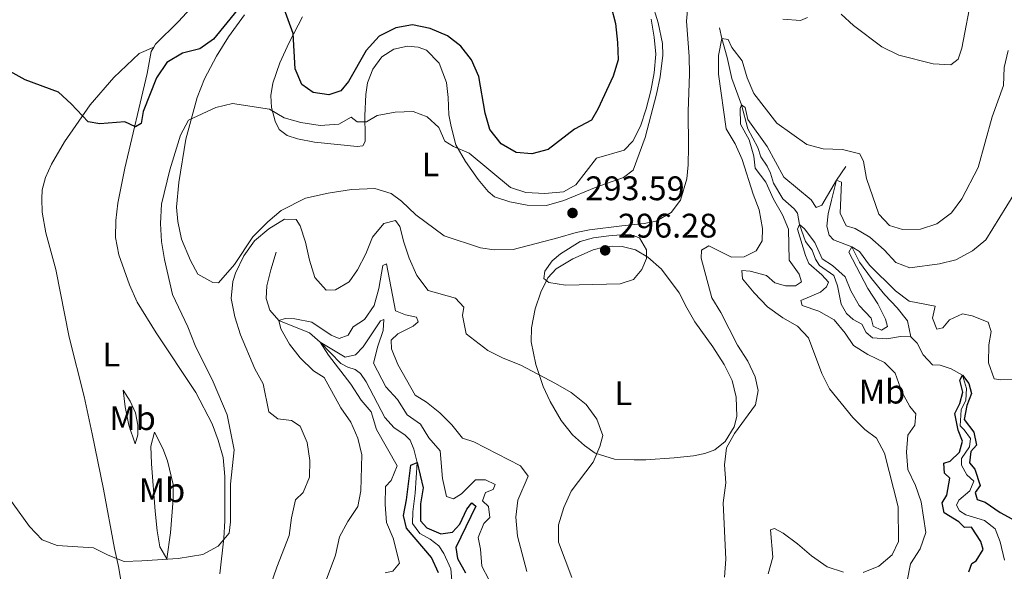
# Model space of a CAD drawing. Units: metres. Extents: x 625113 to 629621, y 653017 to 656067.
# Drawn here: x 627757 to 628046, y 653774 to 653935 of the extents above; entities that cross this region are included whole.
import ezdxf
from ezdxf.enums import TextEntityAlignment as Align

# ---------------------------------------------------------------- set-up
doc = ezdxf.new("R2010")
doc.units = ezdxf.units.M
doc.header["$MEASUREMENT"] = 0
doc.linetypes.add('DGN Style 3', pattern=[83.5149, 59.6535, -23.8614])
for name, color, linetype, lineweight in [('Carátula', 7, 'Continuous', 0), ('Elementos auxiliares', 7, 'Continuous', 0), ('Entidades rústicas y varios', 7, 'Continuous', 0), ('Hidrografía', 7, 'Continuous', 0), ('Relieve y altimetría', 7, 'Continuous', 0), ('Textos de rotulación', 7, 'Continuous', 0)]:
    doc.layers.add(name, color=color, linetype=linetype, lineweight=lineweight)
doc.styles.add('Style-arial', font='arial.shx', dxfattribs={"bigfont": 'arialbig.shx'})
doc.styles.add('Style-Arial Narrow', font='txt')

# ---------------------------------------------------------------- blocks, each defined once
blk = doc.blocks.new('5PATER_121')
at = {"layer": 'Relieve y altimetría', "linetype": 'Continuous', "lineweight": 0}
h = blk.add_hatch(color=250, dxfattribs=at)
edge = h.paths.add_edge_path(flags=16)
edge.add_ellipse((0, 0), major_axis=(-1.1, -1.11), ratio=0.999422, start_angle=0, end_angle=360)
blk = doc.blocks.new('5PATER_122')
at = {"layer": 'Relieve y altimetría', "linetype": 'Continuous', "lineweight": 0}
h = blk.add_hatch(color=250, dxfattribs=at)
edge = h.paths.add_edge_path(flags=16)
edge.add_ellipse((0, 0), major_axis=(-1.1, -1.11), ratio=0.999422, start_angle=0, end_angle=360)

msp = doc.modelspace()

# ---------------------------------------------------------------- linework, layer by layer
at = {"layer": 'Carátula', "color": 7, "linetype": 'Continuous', "lineweight": 0}
msp.add_3dface([(625166.256, 653016.924), (629620.528, 653097.117), (629567.065, 656066.648), (625112.793, 655986.455)], dxfattribs=at)
at = {"layer": 'Elementos auxiliares', "color": 250, "linetype": 'Continuous', "lineweight": 0}
msp.add_3dface([(626018.93, 653426.33), (625977.8, 655739.45), (629426.49, 655801.59), (629468.77, 653488.44)], dxfattribs=at)
at = {"layer": 'Entidades rústicas y varios', "color": 92, "linetype": 'Continuous', "lineweight": 0}
for points in [[(627815.422, 653947.438, 302.911), (627803.968, 653934.886, 302.272), (627797.25, 653928.299, 301.761), (627796.72, 653927.384, 301.652)], [(627953.919, 653943.902, 294.273), (627953.083, 653935.026, 294.273), (627953.912, 653924.698, 294.017), (627953.975, 653919.502, 294.017), (627953.627, 653908.579, 293.889), (627953.684, 653898.121, 293.505), (627953.578, 653892.826, 292.994), (627953.214, 653888.807, 292.611), (627951.324, 653882.453, 292.483), (627948.617, 653878.92, 292.483), (627944.173, 653876.305, 292.611)], [(627840.412, 653936.288, 301.049), (627836.469, 653928.742, 299.003), (627833.71, 653922.763, 298.236), (627831.689, 653916.812, 296.83), (627831.126, 653913.163, 295.935), (627831.302, 653909.676, 295.167), (627832.412, 653905.646, 294.273), (627833.534, 653903.258, 292.866), (627835.9, 653901.431, 292.355), (627838.876, 653900.504, 292.355), (627843.863, 653899.529, 292.483), (627856.456, 653898.23, 292.866), (627858.1, 653898.486, 292.738), (627858.746, 653899.722, 292.866), (627858.824, 653901.33, 292.994), (627858.7, 653907.23, 295.423), (627858.98, 653913.461, 297.341), (627859.508, 653916.943, 297.597), (627861.046, 653920.887, 297.98), (627863.653, 653924.555, 298.108), (627867.155, 653926.774, 297.98), (627871.251, 653927.683, 297.98), (627874.299, 653927.426, 297.724), (627876.772, 653926.503, 297.597), (627880.531, 653922.688, 296.83), (627882.668, 653917.008, 296.446), (627883.139, 653912.581, 295.935), (627883.303, 653907.519, 295.807), (627884.015, 653904.128, 295.551), (627885.349, 653898.689, 294.528), (627888.196, 653893.842, 294.017), (627891.945, 653888.519, 293.378), (627894.902, 653885.011, 293.122), (627896.734, 653883.456, 293.122), (627901.281, 653881.982, 293.122), (627906.335, 653881.073, 293.25), (627912.032, 653880.898, 293.378), (627917.137, 653882.368, 293.378), (627926.584, 653886.355, 293.25), (627934.649, 653889.178, 292.738), (627937.413, 653891.336, 292.738), (627941.002, 653900.895, 293.633), (627944.279, 653913.641, 294.017), (627945.389, 653918.694, 294.017), (627946.173, 653925.022, 294.4), (627946.03, 653928.476, 294.656), (627944.768, 653934.551, 294.656), (627942.868, 653940.631, 294.273)], [(627944.173, 653876.305, 292.611), (627940.683, 653875.694, 292.611), (627934.109, 653874.938, 293.633), (627924.615, 653873.767, 294.273), (627920.721, 653872.991, 294.273), (627915.314, 653871.456, 294.145), (627902.252, 653868.066, 292.355), (627896.654, 653867.973, 291.716), (627892.602, 653868.505, 291.716), (627881.936, 653872.002, 291.588), (627873.637, 653878.23, 291.332), (627869.443, 653882.182, 291.46), (627866.443, 653884.449, 291.46), (627861.594, 653885.892, 291.588), (627854.755, 653885.641, 291.843), (627847.91, 653884.585, 291.716), (627841.263, 653883.125, 291.332), (627834.097, 653879.424, 290.693), (627830.252, 653876.101, 290.437), (627825.829, 653871.709, 290.309), (627820.441, 653863.671, 290.309), (627815.709, 653858.276, 290.565), (627814.101, 653858.322, 291.076), (627809.695, 653860.834, 291.332), (627807.512, 653864.771, 291.716), (627804.877, 653871.092, 292.099), (627803.842, 653876.227, 292.611), (627803.404, 653880.487, 293.122), (627804.06, 653887.722, 293.505), (627806.097, 653900.443, 294.528), (627809.471, 653912.651, 295.679), (627811.623, 653918.099, 296.446), (627815.123, 653924.709, 297.597), (627818.684, 653930.381, 298.619), (627823.357, 653936.882, 299.642)], [(627988.651, 653936.107, 295.04), (627986.533, 653935.251, 295.04), (627981.375, 653935.624, 294.912)], [(627787.37, 653769.239, 294.984), (627786.407, 653775.044, 295.24), (627785.171, 653780.281, 295.24), (627782.015, 653797.733, 295.751), (627778.648, 653813.912, 295.879), (627776.281, 653824.889, 296.902), (627771.951, 653842.282, 297.158), (627767.973, 653862.118, 298.564), (627765.07, 653872.932, 298.564), (627763.941, 653879.006, 298.819), (627763.835, 653882.861, 298.819), (627764.022, 653885.541, 299.075), (627764.92, 653889.154, 299.075), (627766.759, 653893.096, 299.203), (627770.561, 653899.637, 299.842), (627778.081, 653910.508, 300.993), (627785.01, 653918.534, 300.993), (627792.468, 653925.485, 300.993), (627796.72, 653927.384, 301.653)], [(627796.72, 653927.384, 301.652), (627795.994, 653926.13, 301.505), (627794.773, 653919.671, 300.994), (627788.269, 653891.9, 299.587), (627786.217, 653881.659, 298.82), (627785.609, 653876.569, 298.82), (627785.539, 653871.509, 298.692), (627786.474, 653866.508, 298.692), (627789.66, 653857.67, 297.925), (627791.902, 653852.559, 297.67), (627797.4, 653843.604, 297.542), (627809.103, 653826.056, 296.519), (627813.895, 653816.905, 296.135), (627815.67, 653812.133, 295.88), (627817.074, 653806.995, 295.752), (627817.636, 653801.427, 294.985), (627817.575, 653788.457, 295.24), (627817.269, 653783.364, 295.24), (627816.154, 653772.882, 294.345)], [(627919.743, 653865.29, 295.807), (627925.661, 653867.894, 295.935), (627928.75, 653868.676, 295.807), (627931.4, 653868.958, 295.807), (627934.249, 653868.904, 295.551), (627938.096, 653867.904, 295.04), (627941.7, 653865.766, 294.273), (627945.729, 653862.251, 293.378), (627950.94, 653855.308, 291.971), (627953.187, 653850.868, 291.46), (627955.537, 653846.761, 291.332), (627960.846, 653839.483, 290.437), (627964.126, 653834.298, 290.437), (627966.504, 653829.588, 290.437), (627967.675, 653824.686, 290.437), (627967.902, 653819.02, 290.054), (627967.075, 653816.01, 290.054), (627964.463, 653811.672, 290.181), (627961.395, 653809.281, 290.437), (627958.471, 653808.13, 290.693), (627955.114, 653807.45, 291.332), (627949.479, 653806.855, 292.099), (627941.163, 653806.279, 291.971), (627937.778, 653806.27, 291.716), (627931.948, 653806.548, 290.693), (627926.33, 653808.265, 289.926), (627923.196, 653810.533, 289.67), (627919.633, 653813.676, 289.414), (627916.313, 653817.89, 289.414), (627913.035, 653823.411, 289.414), (627910.99, 653827.85, 289.798), (627908.825, 653834.301, 290.693), (627907.499, 653840.913, 291.332), (627907.596, 653845.001, 291.971), (627908.643, 653850.658, 292.483), (627910.354, 653855.505, 293.761), (627912.363, 653859.713, 294.784), (627914.795, 653862.377, 295.551), (627919.743, 653865.29, 295.807)], [(627787.792, 653826.782, 296.902), (627789.846, 653823.55, 296.775), (627791.363, 653820.154, 296.647), (627792.04, 653816.495, 296.519), (627792.053, 653813.646, 296.391), (627791.229, 653810.971, 296.263), (627789.459, 653816.447, 296.647), (627788.325, 653821.818, 296.902), (627787.792, 653826.782, 296.902)], [(627796.952, 653814.448, 296.008), (627799.397, 653809.604, 295.752), (627800.811, 653806.008, 295.752), (627802.436, 653799.058, 295.496), (627802.405, 653794.802, 295.368), (627801.628, 653784.853, 295.24), (627800.601, 653777.286, 295.113), (627798.515, 653780.787, 295.368), (627797.778, 653785.451, 296.008), (627797.151, 653791.288, 296.391), (627796.046, 653805.104, 296.135), (627795.849, 653810.368, 296.263), (627796.952, 653814.448, 296.008)]]:
    msp.add_polyline3d(points, dxfattribs=at)
at = {"layer": 'Hidrografía', "color": 142, "linetype": 'DGN Style 3', "lineweight": 13}
for points in [[(627962.737, 653933.044, 291.773), (627963.433, 653929.913, 290), (627965.034, 653924.337, 288.593), (627966.43, 653918.194, 287.698), (627969.188, 653910.497, 285), (627971.113, 653903.411, 283.849), (627974.022, 653897.926, 283.593), (627974.874, 653895.205, 283.593), (627976.764, 653892.51, 283.593), (627977.788, 653890.391, 282.443), (627978.638, 653887.536, 282.187), (627981.386, 653882.857, 281.42), (627984.716, 653879.95, 280.908), (627985.712, 653878.703, 280.908), (627986.256, 653875.345, 280), (627988.062, 653870.337, 279.616), (627990.021, 653867.809, 279.232), (627990.94, 653865.155, 279.105), (627992.167, 653863.336, 278.977), (627996.301, 653860.356, 278.21), (627997.419, 653857.399, 278.21), (627998.452, 653852.029, 277.826), (628000.007, 653849.202, 277.57), (628001.972, 653847.512, 277.443), (628004.508, 653846.086, 277.187), (628005.797, 653843.629, 276.931), (628007.697, 653842.141, 276.675), (628011.851, 653841.842, 276.292), (628015.878, 653842.55, 276.036), (628018.926, 653842.36, 275.908)], [(627999.87, 653892.338, 286.874), (627997.113, 653888.407, 285), (627995.628, 653882.519, 283.337), (627994.694, 653878.47, 282.698), (627994.299, 653874.887, 282.315), (627994.916, 653872.234, 281.931), (627996.213, 653870.817, 281.548), (628001.658, 653868.764, 280), (628003.904, 653864.289, 278.721), (628007.354, 653859.505, 278.337), (628011.308, 653854.75, 278.082), (628014.966, 653850.869, 277.443), (628017.989, 653847.093, 277.059), (628018.926, 653842.36, 275.908)], [(627832.656, 653867.243, 287.94), (627831.076, 653862.026, 287.94), (627829.936, 653857.376, 287.429), (627829.741, 653853.69, 286.917), (627830.755, 653850.264, 286.15), (627833.421, 653847.175, 285), (627842.41, 653843.623, 281.931), (627845.538, 653840.883, 280), (627851.625, 653834.604, 278.465), (627853.728, 653833.516, 278.21), (627855.868, 653832.797, 277.698), (627857.435, 653831.646, 277.57), (627859.092, 653829.153, 277.315), (627864.58, 653818.723, 276.548), (627867.272, 653815.687, 276.292), (627870.441, 653813.653, 276.036), (627871.972, 653812.1, 275.653), (627873.092, 653809.444, 275.525), (627874.002, 653805.582, 275), (627873.5, 653796.536, 274.105), (627872.755, 653791.045, 273.977), (627872.697, 653787.627, 273.593), (627874.82, 653784.662, 273.337), (627877.858, 653782.997, 273.21), (627880.425, 653781.101, 272.954), (627881.849, 653778.812, 272.826), (627883.894, 653774.306, 272.698), (627884.238, 653770.918, 272.698)], [(628018.926, 653842.36, 275.908), (628020.824, 653840.57, 275.78), (628022.575, 653837.138, 275.525), (628025.268, 653834.169, 275.525), (628027.547, 653834.119, 275.525), (628030.723, 653833.023, 275.653), (628034.059, 653831.121, 275), (628035.271, 653827.291, 274.616), (628035.077, 653823.807, 274.488), (628033.682, 653820.968, 274.488), (628033.447, 653816.244, 274.232), (628034.578, 653815.163, 274.232), (628036.403, 653812.569, 274.105), (628036.15, 653810.091, 273.977), (628033.846, 653806.756, 273.593), (628033.798, 653804.779, 273.593), (628035.386, 653801.918, 273.593), (628037.417, 653800.027, 273.337), (628036.29, 653797.22, 273.337), (628033.019, 653794.495, 273.337), (628032.371, 653792.992, 273.21), (628033.264, 653791.343, 272.954), (628035.099, 653790.19, 272.954), (628040.584, 653788.508, 272.57), (628043.682, 653786.038, 272.443), (628045.163, 653782.307, 272.315), (628046.431, 653776.902, 272.187)]]:
    msp.add_polyline3d(points, dxfattribs=at)
at = {"layer": 'Relieve y altimetría', "color": 30, "linetype": 'Continuous', "lineweight": 0, "flags": 128}
for points, elevation in [([(628036.982, 653943.044), (628033.949, 653927.079), (628032.786, 653923.87), (628030.629, 653922.244), (628025.452, 653922.452), (628015.405, 653925.027), (628010.394, 653927.52), (628002.057, 653933.781), (627998.529, 653937.092)], 295), ([(627942.714, 653935.59), (627943.628, 653930.338), (627944.047, 653925.358), (627943.571, 653919.865), (627942.594, 653914.61), (627941.297, 653909.293), (627939.614, 653904.213), (627937.324, 653899.768), (627934.791, 653897.172), (627926.663, 653894.852), (627920.573, 653886.987)], 295), ([(627964.213, 653771.889), (627964.658, 653777.136), (627963.875, 653793.706), (627964.622, 653799.527), (627964.293, 653804.825), (627964.836, 653809.793), (627967.209, 653814.088), (627973.37, 653822.455), (627974.172, 653826.639), (627973.196, 653830.701), (627971.088, 653835.237), (627968.104, 653839.913), (627963.146, 653849.544), (627960.575, 653853.837), (627957.363, 653865.473), (627957.481, 653867.851), (627959.636, 653869.109), (627966.281, 653865.776), (627970.002, 653865.849), (627973.567, 653867.633), (627975.332, 653870.603), (627975.392, 653874.155), (627974.426, 653879.625), (627972.638, 653884.295), (627969.44, 653894.409), (627967.329, 653898.983), (627964.747, 653903.426), (627962.485, 653919.429), (627962.525, 653924.992), (627963.433, 653929.913), (627965.341, 653929.597), (627966.363, 653927.31), (627969.439, 653923.362), (627970.849, 653918.378), (627972.835, 653913.765), (627979.64, 653905.059), (627988.376, 653898.862), (627993.216, 653897.599), (627998.889, 653897.377), (628003.94, 653896.1), (628005.063, 653893.813), (628005.936, 653888.884), (628009.575, 653878.429), (628012.701, 653875.088), (628016.48, 653873.888), (628021.81, 653873.983), (628026.551, 653875.543), (628030.823, 653878.8), (628033.907, 653882.91), (628038.734, 653892.091), (628042.806, 653906.926), (628046.116, 653916.102), (628046.322, 653921.429), (628047.465, 653926.448)], 290), ([(627920.573, 653886.987), (627917.005, 653884.969), (627911.471, 653884.439), (627905.977, 653884.781), (627901.463, 653886.222), (627889.342, 653896.32), (627884.726, 653898.243), (627882.124, 653899.804), (627880.377, 653903.838), (627877.015, 653906.98), (627872.836, 653908.519), (627867.573, 653908.356), (627862.337, 653907.322), (627859.207, 653905.468), (627856.425, 653905.488), (627854.625, 653906.876), (627851.058, 653904.824), (627845.558, 653904.395), (627839.902, 653905.324), (627835.055, 653906.659), (627830.746, 653909.196), (627819.877, 653910.857), (627814.997, 653909.713), (627806.899, 653906.017), (627804.614, 653901.545), (627801.423, 653891.379), (627798.97, 653881.342), (627798.693, 653875.613), (627799.023, 653870.382), (627799.884, 653865.11), (627802.194, 653854.808), (627806.716, 653845.29), (627808.888, 653839.878), (627814.207, 653829.238), (627818.279, 653819.552), (627820.319, 653809.291), (627819.281, 653799.18), (627819.234, 653788.154), (627818.819, 653784.796), (627815.629, 653780.941), (627811.153, 653778.527), (627803.939, 653777.34), (627793.209, 653776.681), (627788.014, 653776.533), (627783.334, 653778.329), (627779.026, 653780.539), (627768.406, 653781.153), (627763.961, 653782.828), (627760.269, 653786.709), (627750.528, 653800.043)], 295), ([(627985.054, 653857.392), (627986.839, 653858.586), (627986.186, 653860.836), (627983.199, 653864.879), (627982.997, 653873.964), (627981.252, 653878.166), (627978.604, 653882.811), (627976.396, 653887.821), (627973.242, 653891.933), (627972.832, 653895.422), (627971.471, 653900.233), (627968.912, 653904.835), (627968.845, 653909.36), (627969.188, 653910.497), (627970.289, 653909.718), (627971.067, 653906.126), (627976.743, 653898.213), (627981.668, 653889.267), (627989.663, 653882.596), (627991.188, 653880.306), (627992.802, 653880.998), (627997.113, 653888.406), (627998.549, 653887.758), (627998.181, 653878.712), (627999.997, 653875.013), (628002.639, 653874.222), (628006.94, 653871.672), (628011.073, 653867.893), (628014.565, 653864.18), (628018.676, 653862.642), (628027.298, 653863.819), (628032.154, 653865.007), (628037.079, 653867.602), (628040.919, 653870.818), (628049.132, 653884.205)], 285), ([(627829.195, 653764.347), (627832.825, 653774.786), (627836.514, 653784.128), (627837.12, 653789.301), (627838.299, 653794.621), (627840.56, 653796.716), (627842.436, 653801.194), (627842.505, 653806.086), (627841.74, 653811.421), (627839.664, 653816.229), (627837.128, 653817.823), (627833.144, 653818.321), (627830.477, 653820.385), (627828.795, 653828.575), (627826.41, 653832.97), (627822.197, 653842.968), (627820.56, 653848.309), (627819.494, 653853.68), (627819.959, 653858.615), (627820.721, 653861.078), (627823.138, 653866.155), (627826.287, 653870.556), (627830.502, 653874.077), (627835.115, 653876.959), (627838.566, 653876.8), (627839.725, 653874.948), (627841.306, 653870.203), (627842.434, 653864.907), (627844.005, 653859.835), (627847.296, 653856.057), (627850.078, 653856.204), (627854.084, 653858.554), (627856.489, 653862.022), (627858.937, 653866.797), (627860.95, 653871.676), (627864.297, 653875.64), (627867.689, 653876.52), (627868.984, 653874.801), (627870.089, 653870.168), (627871.712, 653865.44), (627873.979, 653860.418), (627877.283, 653856.042), (627885.252, 653853.768), (627887.713, 653851.068)], 290), ([(628050.876, 653829.893), (628045.379, 653829.8), (628043.437, 653830.116), (628041.695, 653834.753), (628041.834, 653840.048), (628042.467, 653843.998), (628041.583, 653846.745), (628036.936, 653848.53), (628034.092, 653849.187), (628030.292, 653847.439), (628028.297, 653845.007), (628026.585, 653844.617), (628025.302, 653847.911), (628026.098, 653851.358), (628018.436, 653852.889), (628014.434, 653855.901), (628006.828, 653863.448), (628003.861, 653867.474), (628001.658, 653868.764), (628000.742, 653867.229), (628006.339, 653856.605), (628009.285, 653852.064), (628011.491, 653847.577), (628012.112, 653845.461), (628010.294, 653844.401), (628007.923, 653845.525), (628007.337, 653847.875), (628003.802, 653851.568), (628001.296, 653855.896), (627999.662, 653859.987), (627995.954, 653863.342), (627992.952, 653865.241), (627990.775, 653870.05), (627987.721, 653874.061), (627986.256, 653875.345), (627985.71, 653874.008), (627987.999, 653866.25), (627989.021, 653863.896), (627992.817, 653860.617), (627994.745, 653858.424), (627994.199, 653857.054), (627992.411, 653855.492), (627986.662, 653853.021), (627987.088, 653851.643), (627991.901, 653849.932), (627996.474, 653847.385), (627999.663, 653843.507), (628002.059, 653839.861), (628006.287, 653837.191), (628011.163, 653834.877), (628014.324, 653831.703), (628016.25, 653826.309), (628018.643, 653821.918), (628020.403, 653819.794), (628020.111, 653816.478), (628018.072, 653813.535), (628017.673, 653808.553), (628018.039, 653803.522), (628020.35, 653798.746), (628021.924, 653793.976), (628023.311, 653784.956), (628021.689, 653780.202), (628018.841, 653775.765), (628017.832, 653770.779)], 280), ([(627930.284, 653872.021), (627925.788, 653871.45), (627921.859, 653870.373), (627916.135, 653866.728), (627913.707, 653864.702), (627911.54, 653861.667), (627911.256, 653859.491), (627912.655, 653858.341), (627917.616, 653857.586), (627933.633, 653857.953), (627937.53, 653859.231), (627939.998, 653862.129), (627941.363, 653865.404), (627941.347, 653867.884), (627939.329, 653871.485), (627936.253, 653872.547), (627930.284, 653872.021)], 295), ([(627846.487, 653768.686), (627850.049, 653778.34), (627851.29, 653783.766), (627853.702, 653788.206), (627856.617, 653792.642), (627857.522, 653797.261), (627857.834, 653807.816), (627856.668, 653812.677), (627854.558, 653817.335), (627851.613, 653821.553), (627846.759, 653830.457), (627843.568, 653832.387), (627839.742, 653836.236), (627836.588, 653840.247), (627834.007, 653844.791), (627833.421, 653847.175), (627835.336, 653847.764), (627838.184, 653847.643), (627843.095, 653846.705), (627848.773, 653842.873), (627851.179, 653841.917), (627853.767, 653842.903), (627855.293, 653845.339), (627858.593, 653847.46), (627861.424, 653851.585), (627862.772, 653856.557), (627863.938, 653863.307), (627865.014, 653863.835), (627867.695, 653850.074), (627870.636, 653848.813), (627873.815, 653848.22), (627874.308, 653846.842), (627872.891, 653845.545), (627868.383, 653843.265), (627866.392, 653841.403), (627866.541, 653838.922), (627868.416, 653834.287), (627873.431, 653825.314), (627876.749, 653823.262), (627880.681, 653820.15), (627884.242, 653816.605), (627887.376, 653812.709), (627890.64, 653811.564), (627904.397, 653804.559), (627906.587, 653801.526), (627903.619, 653794.476), (627902.992, 653789.505), (627903.486, 653783.873), (627906.194, 653773.59)], 285), ([(628004.916, 653773.29), (628009.546, 653775.166), (628013.495, 653778.412), (628015.305, 653782.33), (628015.227, 653792.485), (628011.205, 653808.267), (628008.874, 653812.69), (628005.424, 653815.181), (628001.934, 653818.761), (627995.055, 653827.155), (627992.859, 653831.648), (627988.931, 653842.081), (627985.705, 653845.556), (627981.342, 653848.004), (627976.903, 653851.233), (627972.94, 653855.269), (627969.518, 653859.383), (627969.334, 653861.831), (627971.78, 653861.712), (627976.591, 653860.353), (627979.028, 653858.274), (627982.138, 653857.347), (627985.054, 653857.392)], 285), ([(627887.713, 653851.068), (627887.393, 653848.658), (627888.426, 653843.288), (627894.792, 653838.415), (627899.245, 653836.141), (627904.48, 653834.121), (627914.663, 653828.751), (627919.269, 653826.103), (627923.633, 653822.518), (627926.82, 653818.238), (627928.494, 653813.467), (627927.666, 653810.255), (627925.659, 653805.668), (627919.225, 653797.145), (627917.112, 653792.368), (627915.499, 653787.218), (627915.552, 653782.207), (627919.408, 653771.839)], 290), ([(627895.033, 653771.176), (627893.012, 653775.125), (627892.619, 653780.109), (627891.973, 653783.532), (627893.612, 653787.643), (627895.368, 653789.373), (627894.956, 653792.627), (627893.192, 653794.282), (627894.081, 653796.689), (627896.299, 653797.611), (627896.913, 653799.047), (627894.108, 653800.409), (627891.159, 653800.43), (627887.04, 653796.304), (627884.75, 653794.88), (627882.61, 653795.566), (627881.442, 653800.803), (627880.792, 653808.947), (627877.507, 653812.73), (627875.057, 653816.77), (627871.122, 653819.547), (627868.273, 653824.025), (627864.814, 653827.771), (627861.246, 653834.701), (627862.455, 653839.686), (627864.03, 653844.233), (627864.255, 653847.449), (627863.28, 653847.087), (627858.164, 653839.517), (627855.901, 653837.154), (627852.913, 653836.472), (627845.538, 653840.883), (627848.023, 653836.977), (627854.531, 653828.517), (627857.614, 653823.869), (627860.537, 653820.361), (627862.109, 653815.256), (627868.13, 653804.519), (627866.456, 653800.208), (627864.7, 653798.479), (627864.695, 653793.217), (627865.039, 653787.928), (627866.969, 653783.313), (627868.893, 653776.026), (627866.932, 653773.661), (627864.612, 653773.179)], 280), ([(627977.062, 653772.89), (627978.436, 653777.714), (627977.793, 653785.755), (627978.935, 653786.182), (627981.439, 653784.756), (627985.706, 653781.675), (627989.803, 653778.126), (627994.371, 653774.909), (627999.138, 653773.401)], 285)]:
    msp.add_lwpolyline(points, dxfattribs=dict(at, elevation=elevation))
at = {"layer": 'Relieve y altimetría', "color": 30, "linetype": 'Continuous', "lineweight": 30, "flags": 128}
for points, elevation in [([(627930.984, 653939.206), (627932.214, 653934.36), (627932.811, 653928.726), (627933.003, 653923.647), (627931.598, 653918.847), (627927.103, 653909.16), (627925.169, 653905.99), (627920.223, 653903.312), (627912.496, 653897.363), (627907.668, 653896.064), (627903.08, 653896.533), (627898.667, 653898.988), (627895.391, 653903.271), (627893.981, 653908.062), (627892.166, 653918.752), (627889.977, 653923.676), (627886.898, 653927.706), (627882.92, 653930.733), (627877.902, 653932.869), (627872.694, 653933.942), (627867.754, 653933.089), (627862.876, 653930.578), (627859.058, 653926.416), (627853.863, 653917.271), (627851.665, 653914.539), (627848.07, 653913.392), (627843.551, 653914.096), (627840.222, 653916.425), (627838.272, 653921.005), (627837.678, 653931.433), (627834.754, 653939.465)], 300), ([(627821.239, 653938.29), (627814.272, 653929.694), (627810.263, 653926.908), (627805.127, 653925.678), (627800.602, 653922.85), (627797.55, 653918.435), (627793.638, 653908.529), (627793.076, 653904.947), (627791.393, 653904.021), (627788.287, 653905.485), (627780.909, 653904.902), (627777.495, 653905.497), (627772.517, 653910.801), (627768.811, 653914.174), (627759.021, 653917.853), (627754.611, 653920.21), (627750.395, 653923.693), (627747.123, 653927.471), (627745.082, 653932.547), (627743.874, 653936.879)], 300), ([(628035.949, 653773.427), (628036.805, 653775.934), (628038.152, 653776.729), (628040.153, 653780.032), (628039.433, 653782.383), (628036.746, 653786.598), (628034.704, 653786.44), (628033.007, 653788.162), (628028.757, 653790.781), (628028.154, 653793.694), (628029.545, 653795.963), (628030.348, 653800.922), (628028.788, 653802.437), (628028.575, 653805.321), (628030.489, 653805.91), (628033.257, 653808.571), (628034.051, 653811.749), (628032.869, 653815.009), (628031.82, 653819.923), (628033.328, 653822.815), (628034.224, 653826.193), (628033.278, 653829.686), (628034.059, 653831.121), (628035.985, 653828.694), (628036.735, 653825.806), (628035.369, 653822.297), (628034.634, 653818.146), (628037.456, 653814.472), (628038.233, 653810.646), (628036.576, 653808.748), (628036.15, 653805.466), (628037.745, 653803.611), (628039.274, 653798.819), (628037.829, 653796.74)], 275), ([(627880.333, 653773.126), (627878.263, 653777.688), (627870.877, 653786.233), (627870, 653790.027), (627870.938, 653794.544), (627872.186, 653804.791)], 275), ([(627872.186, 653804.791), (627874.002, 653805.582), (627875.824, 653798.128), (627875.052, 653793.375), (627875.027, 653788.372), (627876.843, 653786.323), (627880.987, 653784.584), (627884.443, 653785.128), (627886.605, 653787.458), (627888.581, 653791.801), (627890.069, 653793.667), (627891.268, 653792.686), (627885.348, 653780.597), (627885.86, 653777.342), (627888.209, 653773.135)], 275), ([(628037.829, 653796.74), (628038.384, 653794.658), (628040.724, 653793.903), (628045.16, 653790.888), (628049.666, 653788.442)], 275)]:
    msp.add_lwpolyline(points, dxfattribs=dict(at, elevation=elevation))

# ---------------------------------------------------------------- block references
at = {"layer": 'Relieve y altimetría', "color": 250, "linetype": 'Continuous', "lineweight": 0}
for name, p in [('5PATER_122', (627919.641, 653878.735, 293.593)), ('5PATER_121', (627929.214, 653867.772, 296.278))]:
    msp.add_blockref(name, p, dxfattribs=at)

# ---------------------------------------------------------------- texts
at = {"layer": 'Entidades rústicas y varios', "color": 92, "linetype": 'Continuous', "lineweight": 0, "style": 'Style-Arial Narrow'}
for s, p in [('L', (627877.98, 653892.977, 293.693)), ('L', (627784.29, 653837.204, 297.171)), ('L', (627934.562, 653825.874, 290.354)), ('Mb', (628010.46, 653826.341, 281.699)), ('Mb', (627790.496, 653818.543, 296.65)), ('Mb', (627799.137, 653797.41, 295.963))]:
    msp.add_text(s, height=7, dxfattribs=at).set_placement(p, align=Align.MIDDLE_CENTER)
at = {"layer": 'Textos de rotulación', "color": 250, "linetype": 'Continuous', "lineweight": 0, "style": 'Style-arial'}
for s, p in [('293.59', (627923.391, 653882.485, 293.593)), ('296.28', (627932.964, 653871.522, 296.278))]:
    msp.add_text(s, height=7, dxfattribs=at).set_placement(p)

doc.saveas('drawing.dxf')
